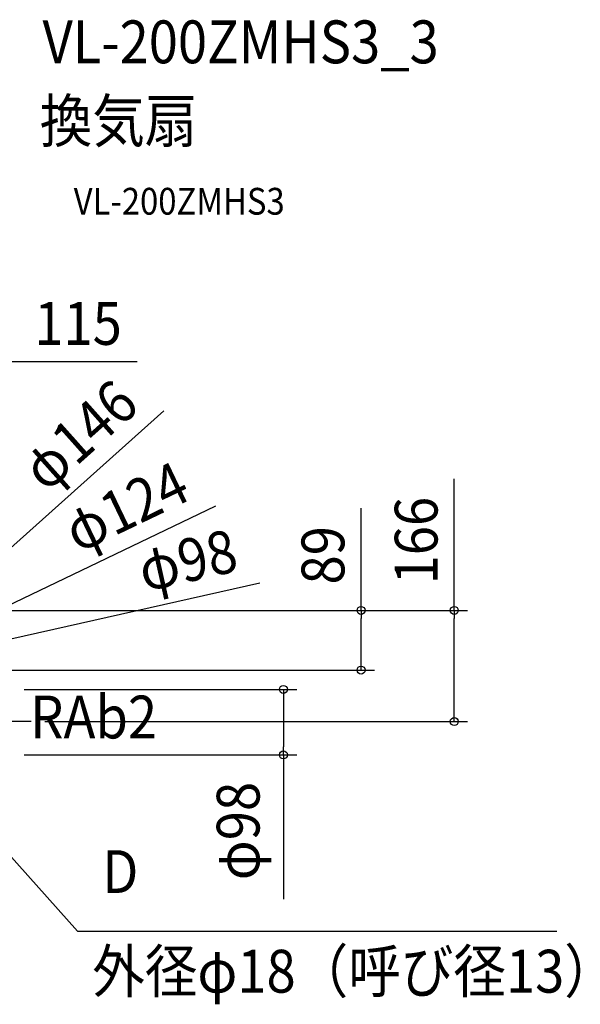
# Model space of a CAD drawing. Extents: x -961 to 1215, y -589 to 882.
# Drawn here: x 377 to 1215, y -588 to 882 of the extents above; entities that cross this region are included whole.
import ezdxf
from ezdxf.enums import TextEntityAlignment as Align

# ---------------------------------------------------------------- set-up
doc = ezdxf.new("R2010")
doc.units = 0
doc.header["$LTSCALE"] = 20
doc.header["$PDMODE"] = 3
doc.header["$PDSIZE"] = -2
doc.linetypes.add('DASHDOT', pattern=[5.5, 4, -0.6, 0.3, -0.6])
doc.layers.get('DEFPOINTS').update_dxf_attribs({"linetype": 'CONTINUOUS'})
for name, color, linetype in [('BASIS', 6, 'DASHDOT'), ('ETC', 61, 'CONTINUOUS'), ('NOTE', 4, 'CONTINUOUS'), ('SIZE', 30, 'CONTINUOUS')]:
    doc.layers.add(name, color=color, linetype=linetype)
doc.styles.get("Standard").update_dxf_attribs({"font": 'SIMPLEX.shx', "width": 0.9, "height": 64, "bigfont": 'BIGFONT.shx'})

msp = doc.modelspace()

# ---------------------------------------------------------------- linework, layer by layer
at = {"layer": 'BASIS', "color": 6, "linetype": 'DASHDOT'}
msp.add_line((394.7, -166), (214.8, -166), dxfattribs=at)
at = {"layer": 'DEFPOINTS', "color": 30, "linetype": 'CONTINUOUS'}
for p in [(887.7, -89.2), (394.7, -166), (1027, -166), (771.6, -215.8)]:
    msp.add_point(p, dxfattribs=at)
at = {"layer": 'NOTE', "color": 4, "linetype": 'CONTINUOUS'}
for p, q in [((295.2, -290.7), (463.7, -479.2)), ((463.7, -479.2), (1180.4, -479.2))]:
    msp.add_line(p, q, dxfattribs=at)
at = {"layer": 'SIZE', "color": 30, "linetype": 'CONTINUOUS'}
for p, q in [((364.5, 371.7), (552.7, 371.7)), ((592.9, 298.2), (222.6, -32.5)), ((1027, 0), (1027, 196.4)), ((670.1, 155.5), (225.8, -57.2)), ((887.7, 0), (887.7, 152.5)), ((736.1, 40.6), (218.7, -75.8)), ((268.8, 0), (1047, 0)), ((268.8, 0), (907.7, 0)), ((887.7, 0), (887.7, -12)), ((887.7, -77.2), (887.7, -12)), ((1027, 0), (1027, -12)), ((1027, -154), (1027, -12)), ((887.7, -89.2), (887.7, -77.2)), ((265.5, -89.2), (907.7, -89.2)), ((384, -118), (791.6, -118)), ((771.6, -118), (771.6, -130)), ((771.6, -130), (771.6, -203.8)), ((1027, -166), (1027, -154)), ((414.7, -166), (1047, -166)), ((771.6, -215.8), (771.6, -203.8)), ((384, -215.8), (791.6, -215.8)), ((771.6, -215.8), (771.6, -431.4))]:
    msp.add_line(p, q, dxfattribs=at)
for centre in [(887.7, 0), (1027, 0), (887.7, -89.2), (771.6, -118), (1027, -166), (771.6, -215.8)]:
    msp.add_circle(centre, 6, dxfattribs=at)

# ---------------------------------------------------------------- texts
at = {"layer": 'ETC', "color": 61, "linetype": 'CONTINUOUS', "width": 0.9}
for s, height, p in [('VL-200ZMHS3_3', 64, (411.5, 817.3)), ('換気扇', 64, (407.3, 699.3)), ('VL-200ZMHS3', 40, (458, 591.2))]:
    msp.add_text(s, height=height, dxfattribs=at).set_placement(p)
at = {"layer": 'NOTE', "color": 4, "linetype": 'CONTINUOUS', "width": 0.9}
for s, p in [('RAb2', (392.9, -191.3)), ('D', (500.7, -422.2)), ('外径φ18（呼び径13）', (485.8, -571))]:
    msp.add_text(s, height=64, dxfattribs=at).set_placement(p)
at = {"layer": 'SIZE', "color": 30, "linetype": 'CONTINUOUS', "width": 0.9}
msp.add_text('115', height=64, dxfattribs=at).set_placement((464.6, 396.7), align=Align.CENTER)
for s, rotation, p in [('φ146', 41.767, (488, 238)), ('φ124', 25.5865, (550.2, 125.8)), ('166', 90, (1002, 104.2)), ('φ98', 12.6788, (635.3, 43.6)), ('89', 90, (862.7, 82.3)), ('φ98', 90, (735.9, -329.6))]:
    msp.add_text(s, height=64, rotation=rotation, dxfattribs=at).set_placement(p, align=Align.CENTER)

doc.saveas('drawing.dxf')
